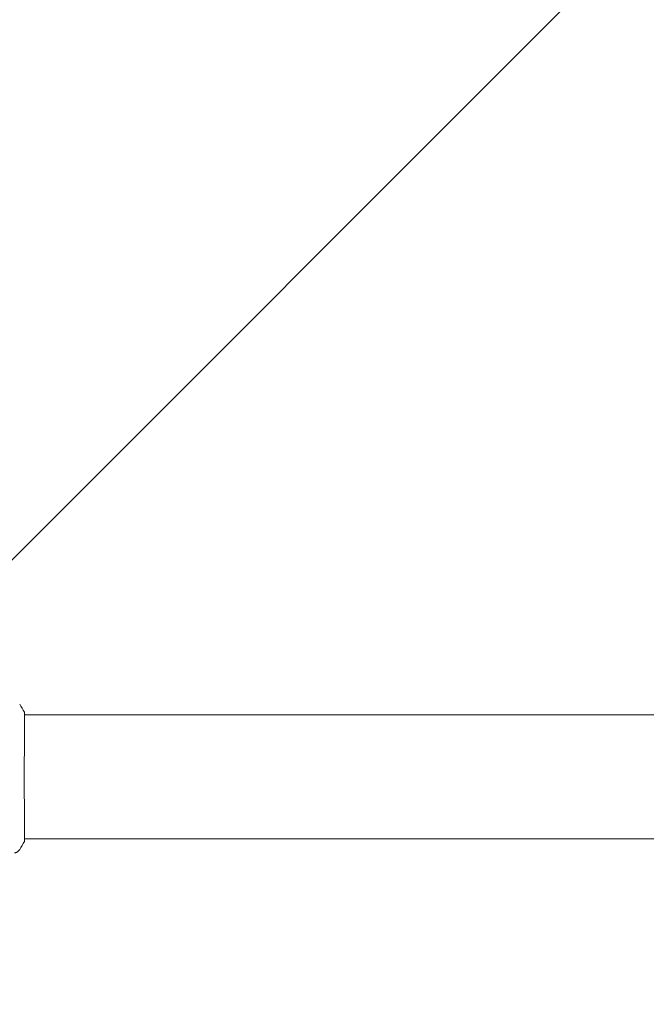
# Model space of a CAD drawing. Units: millimetres. Extents: x -16015 to 16014, y -8904 to 8991.
# Drawn here: x -14362 to -14118, y 728 to 1112 of the extents above; entities that cross this region are included whole.
import ezdxf

# ---------------------------------------------------------------- set-up
doc = ezdxf.new("R2010")
doc.units = ezdxf.units.MM
doc.header["$LTSCALE"] = 20
doc.layers.add('2d', color=230, linetype='Continuous')
doc.layers.add('EN16630-TrainingSpace_Hatch', color=20, linetype='Continuous')

msp = doc.modelspace()

# ---------------------------------------------------------------- hatches: boundary and pattern name
at = {"layer": 'EN16630-TrainingSpace_Hatch'}
h = msp.add_hatch(dxfattribs=at)
h.set_pattern_fill('ANSI31', color=256, scale=100)
h.paths.add_polyline_path([(-12433.85, 1616.65, 0.720759), (-13033.85, 3416.65), (-14363.85, 3416.65, 0.720759), (-14963.85, 1616.65, 0.5), (-14963.85, 16.65, 0.5), (-14963.85, -1583.35, 0.5), (-14963.85, -3183.35, 0.720759), (-14363.85, -4983.35), (-13033.85, -4983.35, 0.720759), (-12433.85, -3183.35, 0.5), (-12433.85, -1583.35, 0.5), (-12433.85, 16.65, 0.5)])

# ---------------------------------------------------------------- linework, layer by layer
at = {"layer": '2d', "lineweight": 0}
for p, q in [((-14360.21, 840.8), (-14360.21, 840.8)), ((-14360.15, 840.8), (-13037.54, 840.8)), ((-14360.21, 792.5), (-14360.21, 792.5)), ((-14360.15, 792.5), (-13037.54, 792.5))]:
    msp.add_line(p, q, dxfattribs=at)
for points in [[(-14362.08, 845.01), (-14361.41, 844), (-14360.8, 842.96), (-14360.23, 841.88)], [(-14360.23, 841.88), (-14360.23, 841.88), (-14360.23, 841.88), (-14360.23, 841.88)], [(-14360.23, 791.41), (-14360.8, 790.34), (-14361.41, 789.29), (-14362.08, 788.28)], [(-14360.12, 792.5), (-14360.13, 792.15), (-14360.14, 791.89), (-14360.16, 791.74)], [(-14362.08, 788.28), (-14362.08, 788.28), (-14362.08, 788.28), (-14362.08, 788.28)]]:
    msp.add_open_spline(points, degree=3, dxfattribs=at)
for points, knots in [([(-14360.17, 841.53), (-14360.17, 841.51), (-14360.17, 841.49), (-14360.16, 841.41), (-14360.16, 841.33), (-14360.15, 840.95), (-14360.15, 840.56), (-14360.16, 839.51), (-14360.17, 838.84), (-14360.19, 837.26), (-14360.2, 836.36), (-14360.21, 834.36), (-14360.22, 833.25), (-14360.24, 830.89), (-14360.24, 829.61), (-14360.26, 826.94), (-14360.26, 825.54), (-14360.27, 822.67), (-14360.28, 821.19), (-14360.28, 818.2), (-14360.28, 816.68), (-14360.28, 813.67), (-14360.28, 812.17), (-14360.27, 809.25), (-14360.26, 807.81), (-14360.25, 805.06), (-14360.24, 803.74), (-14360.23, 801.25), (-14360.22, 800.08), (-14360.21, 797.95), (-14360.2, 796.97), (-14360.18, 795.26), (-14360.17, 794.51), (-14360.16, 793.26), (-14360.15, 792.76), (-14360.16, 792.2), (-14360.16, 792.05), (-14360.16, 791.9), (-14360.16, 791.88), (-14360.17, 791.84), (-14360.17, 791.82), (-14360.17, 791.77), (-14360.17, 791.73), (-14360.17, 791.68), (-14360.17, 791.67), (-14360.17, 791.66), (-14360.17, 791.66), (-14360.17, 791.66)], [0, 0, 0, 0, 0.496623, 0.496623, 1.987167, 1.987167, 6.316635, 6.316635, 10.937769, 10.937769, 15.471381, 15.471381, 19.988652, 19.988652, 24.507311, 24.507311, 29.023294, 29.023294, 33.541352, 33.541352, 38.059258, 38.059258, 42.574381, 42.574381, 47.095258, 47.095258, 51.611872, 51.611872, 56.131645, 56.131645, 60.6496, 60.6496, 65.167667, 65.167667, 69.691772, 69.691772, 71.965953, 71.965953, 72.434944, 72.434944, 72.78668, 72.78668, 73.842206, 73.842206, 74.810187, 74.810187, 74.890195, 74.890195, 74.890195, 74.890195]), ([(-14360.23, 841.88), (-14360.22, 841.86), (-14360.21, 841.84), (-14360.2, 841.81), (-14360.19, 841.8), (-14360.19, 841.77), (-14360.18, 841.76), (-14360.18, 841.74), (-14360.18, 841.73), (-14360.17, 841.7), (-14360.17, 841.68), (-14360.16, 841.61), (-14360.15, 841.53), (-14360.13, 841.27), (-14360.13, 841.06), (-14360.12, 840.8)], [0, 0, 0, 0, 0.08967, 0.08967, 0.177956, 0.177956, 0.300553, 0.300553, 0.549551, 0.549551, 1.295306, 1.295306, 3.533488, 3.533488, 6.484701, 6.484701, 6.484701, 6.484701]), ([(-14360.17, 841.63), (-14360.17, 841.63), (-14360.17, 841.62), (-14360.17, 841.6), (-14360.17, 841.57), (-14360.17, 841.53)], [1.447432, 1.447432, 1.447432, 1.447432, 1.889054, 1.889054, 3.147621, 3.147621, 3.147621, 3.147621]), ([(-14360.16, 791.74), (-14360.16, 791.69), (-14360.16, 791.66), (-14360.17, 791.61), (-14360.17, 791.6), (-14360.17, 791.57), (-14360.18, 791.56), (-14360.18, 791.54), (-14360.18, 791.52), (-14360.19, 791.5), (-14360.2, 791.48), (-14360.21, 791.45), (-14360.22, 791.43), (-14360.23, 791.41)], [0, 0, 0, 0, 1.255639, 1.255639, 1.881372, 1.881372, 2.195206, 2.195206, 2.356823, 2.356823, 2.443442, 2.443442, 2.537028, 2.537028, 2.537028, 2.537028]), ([(-14362.08, 788.28), (-14362.25, 788.01), (-14362.48, 787.76), (-14362.86, 787.47), (-14362.99, 787.38), (-14363.27, 787.22), (-14363.41, 787.16), (-14363.66, 787.07), (-14363.78, 787.03), (-14363.92, 787), (-14363.95, 786.99), (-14364.03, 786.97), (-14364.07, 786.97), (-14364.12, 786.96), (-14364.14, 786.96), (-14364.16, 786.95)], [0, 0, 0, 0, 0.972176, 0.972176, 1.453012, 1.453012, 1.923321, 1.923321, 2.282533, 2.282533, 2.439441, 2.439441, 2.635782, 2.635782, 2.847721, 2.847721, 2.847721, 2.847721])]:
    msp.add_open_spline(points, degree=3, knots=knots, dxfattribs=at)

doc.saveas('drawing.dxf')
